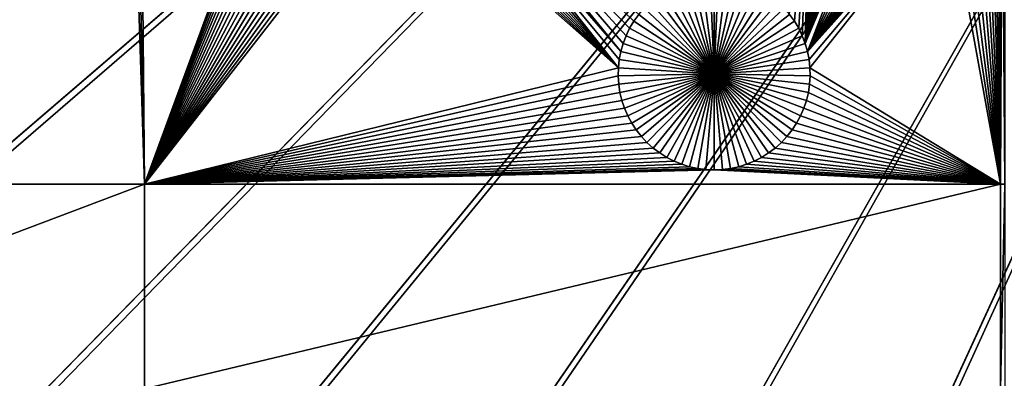
# Model space of a CAD drawing. Extents: x -150 to 150, y -150 to 150.
# Drawn here: x -37 to -16, y -37 to -29 of the extents above; entities that cross this region are included whole.
import ezdxf

# ---------------------------------------------------------------- set-up
doc = ezdxf.new("R2010")
doc.units = 0
doc.header["$MEASUREMENT"] = 0
for name, color, linetype in [('L1', 7, 'Continuous'), ('L2', 7, 'Continuous'), ('L3', 7, 'Continuous'), ('L4', 7, 'Continuous')]:
    doc.layers.add(name, color=color, linetype=linetype)

msp = doc.modelspace()

# ---------------------------------------------------------------- linework, layer by layer
at = {"layer": 'L1', "color": 250}
for points in [[(0, 0, 4.3), (-130.0231, -25.49983, 4.3), (-127.3497, -36.58285, 4.3)], [(-127.3497, -36.58285, 4.3), (-123.7334, -47.39502, 4.3), (0, 0, 4.3)], [(0, 0, 4.3), (-123.7334, -47.39502, 4.3), (-119.2011, -57.85629, 4.3)], [(0, 0, 4.3), (-119.2011, -57.85629, 4.3), (-113.7862, -67.88921, 4.3)], [(-113.7862, -67.88921, 4.3), (-107.5289, -77.4195, 4.3), (0, 0, 4.3)], [(0, 0, 4.3), (-107.5289, -77.4195, 4.3), (-100.4755, -86.37661, 4.3)], [(0, 0, 4.3), (-100.4755, -86.37661, 4.3), (-92.67823, -94.69423, 4.3)], [(-92.67823, -94.69423, 4.3), (-84.19478, -102.3107, 4.3), (0, 0, 4.3)], [(0, 0, 4.3), (-84.19478, -102.3107, 4.3), (-75.08798, -109.1698, 4.3)], [(0, 0, 4.3), (-75.08798, -109.1698, 4.3), (-65.42526, -115.2206, 4.3)], [(-65.42526, -115.2206, 4.3), (-55.27815, -120.4183, 4.3), (0, 0, 4.3)], [(0, 0, 4.3), (-55.27815, -120.4183, 4.3), (-44.72179, -124.7245, 4.3)], [(0, 0, 4.3), (-44.72179, -124.7245, 4.3), (-33.83431, -128.1073, 4.3)], [(-33.83431, -128.1073, 4.3), (-22.69634, -130.5417, 4.3), (0, 0, 4.3)], [(0, 0, 4.3), (-22.69634, -130.5417, 4.3), (-11.39034, -132.0095, 4.3)], [(-45.65876, -15.84037, 2), (-35.7664, -16.85756, 2), (-45.65876, -32.68423, 2)], [(-15.88594, -24.71895, 2), (-15.8702, -15.84037, 2), (-15.8702, -32.68423, 2)], [(-45.65876, -32.68423, 2), (-35.7664, -16.85756, 2), (-35.68302, -17.01204, 2)], [(-45.65876, -32.68423, 2), (-35.68302, -17.01204, 2), (-35.58668, -17.15878, 2)], [(-35.47807, -17.2967, 2), (-45.65876, -32.68423, 2), (-35.58668, -17.15878, 2)], [(-35.35802, -17.42477, 2), (-45.65876, -32.68423, 2), (-35.47807, -17.2967, 2)], [(-35.35802, -17.42477, 2), (-35.22739, -17.54204, 2), (-45.65876, -32.68423, 2)], [(-45.65876, -32.68423, 2), (-35.22739, -17.54204, 2), (-35.08717, -17.64765, 2)], [(-45.65876, -32.68423, 2), (-35.08717, -17.64765, 2), (-34.93839, -17.74082, 2)], [(-34.93839, -17.74082, 2), (-34.78215, -17.82085, 2), (-45.65876, -32.68423, 2)], [(-45.65876, -32.68423, 2), (-34.78215, -17.82085, 2), (-34.61961, -17.88715, 2)], [(-45.65876, -32.68423, 2), (-34.61961, -17.88715, 2), (-34.14568, -32.68423, 2)], [(-34.14568, -32.68423, 2), (-34.61961, -17.88715, 2), (-34.45197, -17.93924, 2)], [(-34.14568, -32.68423, 2), (-34.45197, -17.93924, 2), (-34.28048, -17.97672, 2)], [(-30.93393, -23.94729, 2), (-34.14568, -32.68423, 2), (-34.28048, -17.97672, 2)], [(-30.9226, -24.12247, 2), (-34.14568, -32.68423, 2), (-30.93393, -23.94729, 2)], [(-30.9226, -24.12247, 2), (-30.89626, -24.29603, 2), (-34.14568, -32.68423, 2)], [(-34.14568, -32.68423, 2), (-30.89626, -24.29603, 2), (-30.8551, -24.46668, 2)], [(-34.14568, -32.68423, 2), (-30.8551, -24.46668, 2), (-30.79942, -24.63316, 2)], [(-30.79942, -24.63316, 2), (-30.72963, -24.79423, 2), (-34.14568, -32.68423, 2)], [(-19.96518, -24.54329, 2), (-20.33653, -29.21841, 2), (-20.4391, -29.07595, 2)], [(-19.96518, -24.54329, 2), (-20.24659, -29.36916, 2), (-20.33653, -29.21841, 2)], [(-20.16994, -29.52709, 2), (-20.24659, -29.36916, 2), (-19.96518, -24.54329, 2)], [(-20.16994, -29.52709, 2), (-19.96518, -24.54329, 2), (-20.10715, -29.69102, 2)], [(-20.10715, -29.69102, 2), (-19.96518, -24.54329, 2), (-19.96896, -24.71895, 2)], [(-34.14568, -32.68423, 2), (-30.72963, -24.79423, 2), (-30.64626, -24.94871, 2)], [(-20.10715, -29.69102, 2), (-19.96896, -24.71895, 2), (-19.95763, -24.89429, 2)], [(-15.88594, -24.71895, 2), (-15.8702, -32.68423, 2), (-15.89727, -24.89429, 2)], [(-34.14568, -32.68423, 2), (-30.64626, -24.94871, 2), (-30.54991, -25.09546, 2)], [(-30.54991, -25.09546, 2), (-30.4413, -25.23337, 2), (-34.14568, -32.68423, 2)], [(-19.95763, -24.89429, 2), (-19.93126, -25.068, 2), (-20.10715, -29.69102, 2)], [(-19.93126, -25.068, 2), (-19.89006, -25.2388, 2), (-20.10715, -29.69102, 2)], [(-15.95554, -32.68423, 2), (-15.96484, -25.2388, 2), (-15.92364, -25.068, 2)], [(-15.95554, -32.68423, 2), (-15.92364, -25.068, 2), (-15.8702, -32.68423, 2)], [(-15.89727, -24.89429, 2), (-15.8702, -32.68423, 2), (-15.92364, -25.068, 2)], [(-34.14568, -32.68423, 2), (-30.4413, -25.23337, 2), (-30.32125, -25.36144, 2)], [(-20.10715, -29.69102, 2), (-19.89006, -25.2388, 2), (-19.83433, -25.40543, 2)], [(-16.02057, -25.40543, 2), (-15.96484, -25.2388, 2), (-15.95554, -32.68423, 2)], [(-34.14568, -32.68423, 2), (-30.32125, -25.36144, 2), (-30.19062, -25.47872, 2)], [(-30.19062, -25.47872, 2), (-30.0504, -25.58433, 2), (-34.14568, -32.68423, 2)], [(-27.73809, -25.58433, 2), (-27.59787, -25.47872, 2), (-24.02521, -29.85974, 2)], [(-23.74736, -29.21841, 2), (-23.83731, -29.36916, 2), (-27.59787, -25.47872, 2)], [(-27.59787, -25.47872, 2), (-23.64479, -29.07595, 2), (-23.74736, -29.21841, 2)], [(-23.83731, -29.36916, 2), (-23.91396, -29.52709, 2), (-27.59787, -25.47872, 2)], [(-27.59787, -25.47872, 2), (-23.91396, -29.52709, 2), (-23.97675, -29.69102, 2)], [(-27.59787, -25.47872, 2), (-23.97675, -29.69102, 2), (-24.02521, -29.85974, 2)], [(-20.10715, -29.69102, 2), (-19.83433, -25.40543, 2), (-19.76448, -25.56665, 2)], [(-15.95554, -32.68423, 2), (-16.09042, -25.56665, 2), (-16.02057, -25.40543, 2)], [(-34.14568, -32.68423, 2), (-30.0504, -25.58433, 2), (-29.90162, -25.67749, 2)], [(-34.14568, -32.68423, 2), (-29.90162, -25.67749, 2), (-29.74539, -25.75753, 2)], [(-28.04311, -25.75753, 2), (-27.88687, -25.67749, 2), (-24.07785, -30.20653, 2)], [(-24.07785, -30.20653, 2), (-27.88687, -25.67749, 2), (-27.73809, -25.58433, 2)], [(-24.07785, -30.20653, 2), (-27.73809, -25.58433, 2), (-24.059, -30.032, 2)], [(-24.059, -30.032, 2), (-27.73809, -25.58433, 2), (-24.02521, -29.85974, 2)], [(-19.76448, -25.56665, 2), (-19.68103, -25.72127, 2), (-20.10715, -29.69102, 2)], [(-20.10715, -29.69102, 2), (-19.68103, -25.72127, 2), (-19.5846, -25.86815, 2)], [(-16.2703, -25.86815, 2), (-16.17387, -25.72127, 2), (-15.95554, -32.68423, 2)], [(-15.95554, -32.68423, 2), (-16.17387, -25.72127, 2), (-16.09042, -25.56665, 2)], [(-29.74539, -25.75753, 2), (-29.58285, -25.82383, 2), (-34.14568, -32.68423, 2)], [(-34.14568, -32.68423, 2), (-29.58285, -25.82383, 2), (-29.41521, -25.87591, 2)], [(-34.14568, -32.68423, 2), (-29.41521, -25.87591, 2), (-29.24371, -25.9134, 2)], [(-29.24371, -25.9134, 2), (-29.06963, -25.936, 2), (-34.14568, -32.68423, 2)], [(-34.14568, -32.68423, 2), (-29.06963, -25.936, 2), (-28.89425, -25.94355, 2)], [(-24.07785, -30.20653, 2), (-28.89425, -25.94355, 2), (-28.71886, -25.936, 2)], [(-24.07785, -30.20653, 2), (-28.71886, -25.936, 2), (-28.54478, -25.9134, 2)], [(-28.54478, -25.9134, 2), (-28.37329, -25.87591, 2), (-24.07785, -30.20653, 2)], [(-24.07785, -30.20653, 2), (-28.37329, -25.87591, 2), (-28.20565, -25.82383, 2)], [(-24.07785, -30.20653, 2), (-28.20565, -25.82383, 2), (-28.04311, -25.75753, 2)], [(-20.10715, -29.69102, 2), (-19.5846, -25.86815, 2), (-19.4759, -26.00619, 2)], [(-15.95554, -32.68423, 2), (-16.379, -26.00619, 2), (-16.2703, -25.86815, 2)], [(-34.14568, -32.68423, 2), (-28.89425, -25.94355, 2), (-24.07785, -30.20653, 2)], [(-19.4759, -26.00619, 2), (-19.35573, -26.13437, 2), (-20.10715, -29.69102, 2)], [(-20.10715, -29.69102, 2), (-19.35573, -26.13437, 2), (-19.22499, -26.25175, 2)], [(-16.62991, -26.25175, 2), (-16.49917, -26.13437, 2), (-15.95554, -32.68423, 2)], [(-15.95554, -32.68423, 2), (-16.49917, -26.13437, 2), (-16.379, -26.00619, 2)], [(-20.10715, -29.69102, 2), (-19.22499, -26.25175, 2), (-19.08465, -26.35746, 2)], [(-15.95554, -32.68423, 2), (-16.77025, -26.35746, 2), (-16.62991, -26.25175, 2)], [(-19.08465, -26.35746, 2), (-18.93573, -26.45071, 2), (-20.10715, -29.69102, 2)], [(-20.10715, -29.69102, 2), (-18.93573, -26.45071, 2), (-18.77935, -26.53081, 2)], [(-20.10715, -29.69102, 2), (-18.77935, -26.53081, 2), (-20.05868, -29.85974, 2)], [(-17.07555, -26.53081, 2), (-20.0249, -30.032, 2), (-20.05868, -29.85974, 2)], [(-17.07555, -26.53081, 2), (-20.05868, -29.85974, 2), (-17.23823, -26.59718, 2)], [(-20.05868, -29.85974, 2), (-18.77935, -26.53081, 2), (-18.61667, -26.59718, 2)], [(-20.00605, -30.20653, 2), (-20.0249, -30.032, 2), (-17.07555, -26.53081, 2)], [(-15.95554, -32.68423, 2), (-20.00605, -30.20653, 2), (-17.07555, -26.53081, 2)], [(-17.07555, -26.53081, 2), (-16.91917, -26.45071, 2), (-15.95554, -32.68423, 2)], [(-15.95554, -32.68423, 2), (-16.91917, -26.45071, 2), (-16.77025, -26.35746, 2)], [(-17.23823, -26.59718, 2), (-20.05868, -29.85974, 2), (-17.40602, -26.64931, 2)], [(-20.05868, -29.85974, 2), (-18.61667, -26.59718, 2), (-18.44888, -26.64931, 2)], [(-18.44888, -26.64931, 2), (-18.27723, -26.68682, 2), (-20.05868, -29.85974, 2)], [(-20.05868, -29.85974, 2), (-17.57767, -26.68682, 2), (-17.40602, -26.64931, 2)], [(-20.05868, -29.85974, 2), (-18.27723, -26.68682, 2), (-18.10299, -26.70945, 2)], [(-20.05868, -29.85974, 2), (-17.75191, -26.70945, 2), (-17.57767, -26.68682, 2)], [(-20.05868, -29.85974, 2), (-18.10299, -26.70945, 2), (-17.92745, -26.71701, 2)], [(-17.92745, -26.71701, 2), (-17.75191, -26.70945, 2), (-20.05868, -29.85974, 2)], [(-22.04195, -30.33814, -3), (-22.81253, -28.44911, -3), (-22.64729, -28.38986, -3)], [(-22.64729, -28.38986, -3), (-22.47756, -28.34504, -3), (-22.04195, -30.33814, -3)], [(-22.04195, -30.33814, -3), (-22.47756, -28.34504, -3), (-22.30461, -28.31496, -3)], [(-22.04195, -30.33814, -3), (-22.30461, -28.31496, -3), (-22.12972, -28.29988, -3)], [(-22.04195, -28.29798, -3), (-22.04195, -30.33814, -3), (-22.12972, -28.29988, -3)], [(-22.04195, -28.29798, -3), (-21.95418, -28.29988, -3), (-22.04195, -30.33814, -3)], [(-21.95418, -28.29988, -3), (-21.77928, -28.31496, -3), (-22.04195, -30.33814, -3)], [(-22.04195, -30.33814, -3), (-21.77928, -28.31496, -3), (-21.60633, -28.34504, -3)], [(-22.04195, -30.33814, -3), (-21.60633, -28.34504, -3), (-21.43661, -28.38986, -3)], [(-21.43661, -28.38986, -3), (-21.27136, -28.44911, -3), (-22.04195, -30.33814, -3)], [(-22.04195, -30.33814, -3), (-23.26935, -28.70851, -3), (-23.12472, -28.60903, -3)], [(-23.12472, -28.60903, -3), (-22.97207, -28.52235, -3), (-22.04195, -30.33814, -3)], [(-22.04195, -30.33814, -3), (-22.97207, -28.52235, -3), (-22.81253, -28.44911, -3)], [(-22.04195, -30.33814, -3), (-21.27136, -28.44911, -3), (-21.11183, -28.52235, -3)], [(-22.04195, -30.33814, -3), (-21.11183, -28.52235, -3), (-20.95918, -28.60903, -3)], [(-20.95918, -28.60903, -3), (-20.81454, -28.70851, -3), (-22.04195, -30.33814, -3)], [(-23.53035, -28.94284, -3), (-23.4049, -28.82005, -3), (-22.04195, -30.33814, -3)], [(-22.04195, -30.33814, -3), (-23.4049, -28.82005, -3), (-23.26935, -28.70851, -3)], [(-22.04195, -30.33814, -3), (-20.81454, -28.70851, -3), (-20.679, -28.82005, -3)], [(-22.04195, -30.33814, -3), (-20.679, -28.82005, -3), (-20.55354, -28.94284, -3)], [(-22.04195, -30.33814, -3), (-23.64479, -29.07595, -3), (-23.53035, -28.94284, -3)], [(-20.55354, -28.94284, -3), (-20.4391, -29.07595, -3), (-22.04195, -30.33814, -3)], [(-23.74736, -29.21841, 2), (-23.74736, -29.21841, -3), (-23.83731, -29.36916, -3)], [(-23.74736, -29.21841, 2), (-23.83731, -29.36916, -3), (-23.83731, -29.36916, 2)], [(-23.83731, -29.36916, -3), (-23.74736, -29.21841, -3), (-22.04195, -30.33814, -3)], [(-23.64479, -29.07595, 2), (-23.64479, -29.07595, -3), (-23.74736, -29.21841, -3)], [(-23.64479, -29.07595, 2), (-23.74736, -29.21841, -3), (-23.74736, -29.21841, 2)], [(-22.04195, -30.33814, -3), (-23.74736, -29.21841, -3), (-23.64479, -29.07595, -3)], [(-22.04195, -30.33814, -3), (-20.4391, -29.07595, -3), (-20.33653, -29.21841, -3)], [(-22.04195, -30.33814, -3), (-20.33653, -29.21841, -3), (-20.24659, -29.36916, -3)], [(-20.33653, -29.21841, 2), (-20.33653, -29.21841, -3), (-20.4391, -29.07595, -3)], [(-20.33653, -29.21841, 2), (-20.4391, -29.07595, -3), (-20.4391, -29.07595, 2)], [(-20.24659, -29.36916, 2), (-20.24659, -29.36916, -3), (-20.33653, -29.21841, -3)], [(-20.24659, -29.36916, 2), (-20.33653, -29.21841, -3), (-20.33653, -29.21841, 2)], [(-23.83731, -29.36916, 2), (-23.83731, -29.36916, -3), (-23.91396, -29.52709, -3)], [(-23.83731, -29.36916, 2), (-23.91396, -29.52709, -3), (-23.91396, -29.52709, 2)], [(-22.04195, -30.33814, -3), (-23.91396, -29.52709, -3), (-23.83731, -29.36916, -3)], [(-20.24659, -29.36916, -3), (-20.16994, -29.52709, -3), (-22.04195, -30.33814, -3)], [(-20.16994, -29.52709, 2), (-20.16994, -29.52709, -3), (-20.24659, -29.36916, -3)], [(-20.16994, -29.52709, 2), (-20.24659, -29.36916, -3), (-20.24659, -29.36916, 2)], [(-23.97675, -29.69102, 2), (-23.97675, -29.69102, -3), (-24.02521, -29.85974, -3)], [(-23.97675, -29.69102, 2), (-24.02521, -29.85974, -3), (-24.02521, -29.85974, 2)], [(-24.02521, -29.85974, -3), (-23.97675, -29.69102, -3), (-22.04195, -30.33814, -3)], [(-23.91396, -29.52709, 2), (-23.91396, -29.52709, -3), (-23.97675, -29.69102, -3)], [(-23.91396, -29.52709, 2), (-23.97675, -29.69102, -3), (-23.97675, -29.69102, 2)], [(-22.04195, -30.33814, -3), (-23.97675, -29.69102, -3), (-23.91396, -29.52709, -3)], [(-22.04195, -30.33814, -3), (-20.16994, -29.52709, -3), (-20.10715, -29.69102, -3)], [(-22.04195, -30.33814, -3), (-20.10715, -29.69102, -3), (-20.05868, -29.85974, -3)], [(-20.10715, -29.69102, 2), (-20.10715, -29.69102, -3), (-20.16994, -29.52709, -3)], [(-20.10715, -29.69102, 2), (-20.16994, -29.52709, -3), (-20.16994, -29.52709, 2)], [(-20.05868, -29.85974, 2), (-20.05868, -29.85974, -3), (-20.10715, -29.69102, -3)], [(-20.05868, -29.85974, 2), (-20.10715, -29.69102, -3), (-20.10715, -29.69102, 2)], [(-24.02521, -29.85974, 2), (-24.02521, -29.85974, -3), (-24.059, -30.032, -3)], [(-24.02521, -29.85974, 2), (-24.059, -30.032, -3), (-24.059, -30.032, 2)], [(-22.04195, -30.33814, -3), (-24.059, -30.032, -3), (-24.02521, -29.85974, -3)], [(-20.05868, -29.85974, -3), (-20.0249, -30.032, -3), (-22.04195, -30.33814, -3)], [(-20.0249, -30.032, 2), (-20.0249, -30.032, -3), (-20.05868, -29.85974, -3)], [(-20.0249, -30.032, 2), (-20.05868, -29.85974, -3), (-20.05868, -29.85974, 2)], [(-24.059, -30.032, 2), (-24.059, -30.032, -3), (-24.07785, -30.20653, -3)], [(-24.059, -30.032, 2), (-24.07785, -30.20653, -3), (-24.07785, -30.20653, 2)], [(-22.04195, -30.33814, -3), (-24.07785, -30.20653, -3), (-24.059, -30.032, -3)], [(-22.04195, -30.33814, -3), (-20.0249, -30.032, -3), (-20.00605, -30.20653, -3)], [(-20.00605, -30.20653, 2), (-20.00605, -30.20653, -3), (-20.0249, -30.032, -3)], [(-20.00605, -30.20653, 2), (-20.0249, -30.032, -3), (-20.0249, -30.032, 2)], [(-24.07785, -30.20653, 2), (-24.08163, -30.38203, 2), (-34.14568, -32.68423, 2)], [(-24.07785, -30.20653, 2), (-24.07785, -30.20653, -3), (-24.08163, -30.38203, -3)], [(-24.07785, -30.20653, 2), (-24.08163, -30.38203, -3), (-24.08163, -30.38203, 2)], [(-24.08163, -30.38203, -3), (-24.07785, -30.20653, -3), (-22.04195, -30.33814, -3)], [(-22.04195, -30.33814, -3), (-20.00605, -30.20653, -3), (-20.00227, -30.38203, -3)], [(-15.95554, -32.68423, 2), (-20.00227, -30.38203, 2), (-20.00605, -30.20653, 2)], [(-20.00227, -30.38203, 2), (-20.00227, -30.38203, -3), (-20.00605, -30.20653, -3)], [(-20.00227, -30.38203, 2), (-20.00605, -30.20653, -3), (-20.00605, -30.20653, 2)], [(-34.14568, -32.68423, 2), (-24.08163, -30.38203, 2), (-24.0703, -30.55721, 2)], [(-22.04195, -30.33814, -3), (-24.0703, -30.55721, -3), (-24.08163, -30.38203, -3)], [(-24.08163, -30.38203, 2), (-24.08163, -30.38203, -3), (-24.0703, -30.55721, -3)], [(-24.08163, -30.38203, 2), (-24.0703, -30.55721, -3), (-24.0703, -30.55721, 2)], [(-22.04195, -30.33814, -3), (-24.04396, -30.73077, -3), (-24.0703, -30.55721, -3)], [(-24.0028, -30.90142, -3), (-24.04396, -30.73077, -3), (-22.04195, -30.33814, -3)], [(-22.04195, -30.33814, -3), (-23.94712, -31.0679, -3), (-24.0028, -30.90142, -3)], [(-22.04195, -30.33814, -3), (-23.87733, -31.22897, -3), (-23.94712, -31.0679, -3)], [(-23.79396, -31.38345, -3), (-23.87733, -31.22897, -3), (-22.04195, -30.33814, -3)], [(-22.04195, -30.33814, -3), (-23.69761, -31.53019, -3), (-23.79396, -31.38345, -3)], [(-22.04195, -30.33814, -3), (-23.58901, -31.66811, -3), (-23.69761, -31.53019, -3)], [(-23.46895, -31.79618, -3), (-23.58901, -31.66811, -3), (-22.04195, -30.33814, -3)], [(-22.04195, -30.33814, -3), (-23.33833, -31.91345, -3), (-23.46895, -31.79618, -3)], [(-22.04195, -30.33814, -3), (-23.1981, -32.01906, -3), (-23.33833, -31.91345, -3)], [(-23.04932, -32.11223, -3), (-23.1981, -32.01906, -3), (-22.04195, -30.33814, -3)], [(-22.04195, -30.33814, -3), (-22.89308, -32.19226, -3), (-23.04932, -32.11223, -3)], [(-22.04195, -30.33814, -3), (-22.73054, -32.25857, -3), (-22.89308, -32.19226, -3)], [(-22.56291, -32.31065, -3), (-22.73054, -32.25857, -3), (-22.04195, -30.33814, -3)], [(-22.04195, -30.33814, -3), (-22.39141, -32.34814, -3), (-22.56291, -32.31065, -3)], [(-22.04195, -30.33814, -3), (-22.21733, -32.37073, -3), (-22.39141, -32.34814, -3)], [(-22.04195, -32.37829, -3), (-22.21733, -32.37073, -3), (-22.04195, -30.33814, -3)], [(-21.52099, -32.31065, -3), (-21.69248, -32.34814, -3), (-22.04195, -30.33814, -3)], [(-22.04195, -30.33814, -3), (-21.69248, -32.34814, -3), (-21.86657, -32.37073, -3)], [(-22.04195, -30.33814, -3), (-21.86657, -32.37073, -3), (-22.04195, -32.37829, -3)], [(-21.03457, -32.11223, -3), (-21.19081, -32.19226, -3), (-22.04195, -30.33814, -3)], [(-22.04195, -30.33814, -3), (-21.19081, -32.19226, -3), (-21.35335, -32.25857, -3)], [(-22.04195, -30.33814, -3), (-21.35335, -32.25857, -3), (-21.52099, -32.31065, -3)], [(-20.61495, -31.79618, -3), (-20.74557, -31.91345, -3), (-22.04195, -30.33814, -3)], [(-22.04195, -30.33814, -3), (-20.74557, -31.91345, -3), (-20.88579, -32.01906, -3)], [(-22.04195, -30.33814, -3), (-20.88579, -32.01906, -3), (-21.03457, -32.11223, -3)], [(-20.28994, -31.38345, -3), (-20.38628, -31.53019, -3), (-22.04195, -30.33814, -3)], [(-22.04195, -30.33814, -3), (-20.38628, -31.53019, -3), (-20.49489, -31.66811, -3)], [(-22.04195, -30.33814, -3), (-20.49489, -31.66811, -3), (-20.61495, -31.79618, -3)], [(-20.0811, -30.90142, -3), (-20.13678, -31.0679, -3), (-22.04195, -30.33814, -3)], [(-22.04195, -30.33814, -3), (-20.13678, -31.0679, -3), (-20.20656, -31.22897, -3)], [(-22.04195, -30.33814, -3), (-20.20656, -31.22897, -3), (-20.28994, -31.38345, -3)], [(-20.00227, -30.38203, -3), (-20.01359, -30.55721, -3), (-22.04195, -30.33814, -3)], [(-22.04195, -30.33814, -3), (-20.01359, -30.55721, -3), (-20.03993, -30.73077, -3)], [(-22.04195, -30.33814, -3), (-20.03993, -30.73077, -3), (-20.0811, -30.90142, -3)], [(-20.01359, -30.55721, 2), (-20.00227, -30.38203, 2), (-15.95554, -32.68423, 2)], [(-20.01359, -30.55721, 2), (-20.01359, -30.55721, -3), (-20.00227, -30.38203, -3)], [(-20.01359, -30.55721, 2), (-20.00227, -30.38203, -3), (-20.00227, -30.38203, 2)], [(-34.14568, -32.68423, 2), (-24.0703, -30.55721, 2), (-24.04396, -30.73077, 2)], [(-24.04396, -30.73077, 2), (-24.0028, -30.90142, 2), (-34.14568, -32.68423, 2)], [(-24.0703, -30.55721, 2), (-24.0703, -30.55721, -3), (-24.04396, -30.73077, -3)], [(-24.0703, -30.55721, 2), (-24.04396, -30.73077, -3), (-24.04396, -30.73077, 2)], [(-24.04396, -30.73077, 2), (-24.04396, -30.73077, -3), (-24.0028, -30.90142, -3)], [(-24.04396, -30.73077, 2), (-24.0028, -30.90142, -3), (-24.0028, -30.90142, 2)], [(-15.95554, -32.68423, 2), (-20.0811, -30.90142, 2), (-20.03993, -30.73077, 2)], [(-20.0811, -30.90142, 2), (-20.0811, -30.90142, -3), (-20.03993, -30.73077, -3)], [(-20.0811, -30.90142, 2), (-20.03993, -30.73077, -3), (-20.03993, -30.73077, 2)], [(-15.95554, -32.68423, 2), (-20.03993, -30.73077, 2), (-20.01359, -30.55721, 2)], [(-20.03993, -30.73077, 2), (-20.03993, -30.73077, -3), (-20.01359, -30.55721, -3)], [(-20.03993, -30.73077, 2), (-20.01359, -30.55721, -3), (-20.01359, -30.55721, 2)], [(-34.14568, -32.68423, 2), (-24.0028, -30.90142, 2), (-23.94712, -31.0679, 2)], [(-24.0028, -30.90142, 2), (-24.0028, -30.90142, -3), (-23.94712, -31.0679, -3)], [(-24.0028, -30.90142, 2), (-23.94712, -31.0679, -3), (-23.94712, -31.0679, 2)], [(-20.13678, -31.0679, 2), (-20.0811, -30.90142, 2), (-15.95554, -32.68423, 2)], [(-20.13678, -31.0679, 2), (-20.13678, -31.0679, -3), (-20.0811, -30.90142, -3)], [(-20.13678, -31.0679, 2), (-20.0811, -30.90142, -3), (-20.0811, -30.90142, 2)], [(-34.14568, -32.68423, 2), (-23.94712, -31.0679, 2), (-23.87733, -31.22897, 2)], [(-23.94712, -31.0679, 2), (-23.94712, -31.0679, -3), (-23.87733, -31.22897, -3)], [(-23.94712, -31.0679, 2), (-23.87733, -31.22897, -3), (-23.87733, -31.22897, 2)], [(-15.95554, -32.68423, 2), (-20.20656, -31.22897, 2), (-20.13678, -31.0679, 2)], [(-20.20656, -31.22897, 2), (-20.20656, -31.22897, -3), (-20.13678, -31.0679, -3)], [(-20.20656, -31.22897, 2), (-20.13678, -31.0679, -3), (-20.13678, -31.0679, 2)], [(-34.14568, -32.68423, 2), (-23.87733, -31.22897, 2), (-23.79396, -31.38345, 2)], [(-23.87733, -31.22897, 2), (-23.87733, -31.22897, -3), (-23.79396, -31.38345, -3)], [(-23.87733, -31.22897, 2), (-23.79396, -31.38345, -3), (-23.79396, -31.38345, 2)], [(-15.95554, -32.68423, 2), (-20.28994, -31.38345, 2), (-20.20656, -31.22897, 2)], [(-20.28994, -31.38345, 2), (-20.28994, -31.38345, -3), (-20.20656, -31.22897, -3)], [(-20.28994, -31.38345, 2), (-20.20656, -31.22897, -3), (-20.20656, -31.22897, 2)], [(-23.79396, -31.38345, 2), (-23.69761, -31.53019, 2), (-34.14568, -32.68423, 2)], [(-34.14568, -32.68423, 2), (-23.69761, -31.53019, 2), (-23.58901, -31.66811, 2)], [(-23.79396, -31.38345, 2), (-23.79396, -31.38345, -3), (-23.69761, -31.53019, -3)], [(-23.79396, -31.38345, 2), (-23.69761, -31.53019, -3), (-23.69761, -31.53019, 2)], [(-23.69761, -31.53019, 2), (-23.69761, -31.53019, -3), (-23.58901, -31.66811, -3)], [(-23.69761, -31.53019, 2), (-23.58901, -31.66811, -3), (-23.58901, -31.66811, 2)], [(-15.95554, -32.68423, 2), (-20.49489, -31.66811, 2), (-20.38628, -31.53019, 2)], [(-20.49489, -31.66811, 2), (-20.49489, -31.66811, -3), (-20.38628, -31.53019, -3)], [(-20.49489, -31.66811, 2), (-20.38628, -31.53019, -3), (-20.38628, -31.53019, 2)], [(-20.38628, -31.53019, 2), (-20.28994, -31.38345, 2), (-15.95554, -32.68423, 2)], [(-20.38628, -31.53019, 2), (-20.38628, -31.53019, -3), (-20.28994, -31.38345, -3)], [(-20.38628, -31.53019, 2), (-20.28994, -31.38345, -3), (-20.28994, -31.38345, 2)], [(-34.14568, -32.68423, 2), (-23.58901, -31.66811, 2), (-23.46895, -31.79618, 2)], [(-23.58901, -31.66811, 2), (-23.58901, -31.66811, -3), (-23.46895, -31.79618, -3)], [(-23.58901, -31.66811, 2), (-23.46895, -31.79618, -3), (-23.46895, -31.79618, 2)], [(-15.95554, -32.68423, 2), (-20.61495, -31.79618, 2), (-20.49489, -31.66811, 2)], [(-20.61495, -31.79618, 2), (-20.61495, -31.79618, -3), (-20.49489, -31.66811, -3)], [(-20.61495, -31.79618, 2), (-20.49489, -31.66811, -3), (-20.49489, -31.66811, 2)], [(-34.14568, -32.68423, 2), (-23.46895, -31.79618, 2), (-23.33833, -31.91345, 2)], [(-23.33833, -31.91345, 2), (-23.1981, -32.01906, 2), (-34.14568, -32.68423, 2)], [(-23.46895, -31.79618, 2), (-23.46895, -31.79618, -3), (-23.33833, -31.91345, -3)], [(-23.46895, -31.79618, 2), (-23.33833, -31.91345, -3), (-23.33833, -31.91345, 2)], [(-23.33833, -31.91345, 2), (-23.33833, -31.91345, -3), (-23.1981, -32.01906, -3)], [(-23.33833, -31.91345, 2), (-23.1981, -32.01906, -3), (-23.1981, -32.01906, 2)], [(-15.95554, -32.68423, 2), (-20.88579, -32.01906, 2), (-20.74557, -31.91345, 2)], [(-20.88579, -32.01906, 2), (-20.88579, -32.01906, -3), (-20.74557, -31.91345, -3)], [(-20.88579, -32.01906, 2), (-20.74557, -31.91345, -3), (-20.74557, -31.91345, 2)], [(-20.74557, -31.91345, 2), (-20.61495, -31.79618, 2), (-15.95554, -32.68423, 2)], [(-20.74557, -31.91345, 2), (-20.74557, -31.91345, -3), (-20.61495, -31.79618, -3)], [(-20.74557, -31.91345, 2), (-20.61495, -31.79618, -3), (-20.61495, -31.79618, 2)], [(-34.14568, -32.68423, 2), (-23.1981, -32.01906, 2), (-23.04932, -32.11223, 2)], [(-34.14568, -32.68423, 2), (-23.04932, -32.11223, 2), (-22.89308, -32.19226, 2)], [(-22.89308, -32.19226, 2), (-22.73054, -32.25857, 2), (-34.14568, -32.68423, 2)], [(-23.1981, -32.01906, 2), (-23.1981, -32.01906, -3), (-23.04932, -32.11223, -3)], [(-23.1981, -32.01906, 2), (-23.04932, -32.11223, -3), (-23.04932, -32.11223, 2)], [(-23.04932, -32.11223, 2), (-23.04932, -32.11223, -3), (-22.89308, -32.19226, -3)], [(-23.04932, -32.11223, 2), (-22.89308, -32.19226, -3), (-22.89308, -32.19226, 2)], [(-22.89308, -32.19226, 2), (-22.89308, -32.19226, -3), (-22.73054, -32.25857, -3)], [(-22.89308, -32.19226, 2), (-22.73054, -32.25857, -3), (-22.73054, -32.25857, 2)], [(-15.95554, -32.68423, 2), (-21.35335, -32.25857, 2), (-21.19081, -32.19226, 2)], [(-21.35335, -32.25857, 2), (-21.35335, -32.25857, -3), (-21.19081, -32.19226, -3)], [(-21.35335, -32.25857, 2), (-21.19081, -32.19226, -3), (-21.19081, -32.19226, 2)], [(-21.19081, -32.19226, 2), (-21.03457, -32.11223, 2), (-15.95554, -32.68423, 2)], [(-21.19081, -32.19226, 2), (-21.19081, -32.19226, -3), (-21.03457, -32.11223, -3)], [(-21.19081, -32.19226, 2), (-21.03457, -32.11223, -3), (-21.03457, -32.11223, 2)], [(-15.95554, -32.68423, 2), (-21.03457, -32.11223, 2), (-20.88579, -32.01906, 2)], [(-21.03457, -32.11223, 2), (-21.03457, -32.11223, -3), (-20.88579, -32.01906, -3)], [(-21.03457, -32.11223, 2), (-20.88579, -32.01906, -3), (-20.88579, -32.01906, 2)], [(-34.14568, -32.68423, 2), (-22.73054, -32.25857, 2), (-22.56291, -32.31065, 2)], [(-34.14568, -32.68423, 2), (-22.56291, -32.31065, 2), (-22.39141, -32.34814, 2)], [(-22.39141, -32.34814, 2), (-22.21733, -32.37073, 2), (-34.14568, -32.68423, 2)], [(-34.14568, -32.68423, 2), (-22.21733, -32.37073, 2), (-22.04195, -32.37829, 2)], [(-34.14568, -32.68423, 2), (-22.04195, -32.37829, 2), (-15.95554, -32.68423, 2)], [(-22.73054, -32.25857, 2), (-22.73054, -32.25857, -3), (-22.56291, -32.31065, -3)], [(-22.73054, -32.25857, 2), (-22.56291, -32.31065, -3), (-22.56291, -32.31065, 2)], [(-22.56291, -32.31065, 2), (-22.56291, -32.31065, -3), (-22.39141, -32.34814, -3)], [(-22.56291, -32.31065, 2), (-22.39141, -32.34814, -3), (-22.39141, -32.34814, 2)], [(-22.39141, -32.34814, 2), (-22.39141, -32.34814, -3), (-22.21733, -32.37073, -3)], [(-22.39141, -32.34814, 2), (-22.21733, -32.37073, -3), (-22.21733, -32.37073, 2)], [(-22.21733, -32.37073, 2), (-22.21733, -32.37073, -3), (-22.04195, -32.37829, -3)], [(-22.21733, -32.37073, 2), (-22.04195, -32.37829, -3), (-22.04195, -32.37829, 2)], [(-15.95554, -32.68423, 2), (-22.04195, -32.37829, 2), (-21.86657, -32.37073, 2)], [(-22.04195, -32.37829, 2), (-22.04195, -32.37829, -3), (-21.86657, -32.37073, -3)], [(-22.04195, -32.37829, 2), (-21.86657, -32.37073, -3), (-21.86657, -32.37073, 2)], [(-15.95554, -32.68423, 2), (-21.86657, -32.37073, 2), (-21.69248, -32.34814, 2)], [(-21.86657, -32.37073, 2), (-21.86657, -32.37073, -3), (-21.69248, -32.34814, -3)], [(-21.86657, -32.37073, 2), (-21.69248, -32.34814, -3), (-21.69248, -32.34814, 2)], [(-21.69248, -32.34814, 2), (-21.52099, -32.31065, 2), (-15.95554, -32.68423, 2)], [(-21.69248, -32.34814, 2), (-21.69248, -32.34814, -3), (-21.52099, -32.31065, -3)], [(-21.69248, -32.34814, 2), (-21.52099, -32.31065, -3), (-21.52099, -32.31065, 2)], [(-15.95554, -32.68423, 2), (-21.52099, -32.31065, 2), (-21.35335, -32.25857, 2)], [(-21.52099, -32.31065, 2), (-21.52099, -32.31065, -3), (-21.35335, -32.25857, -3)], [(-21.52099, -32.31065, 2), (-21.35335, -32.25857, -3), (-21.35335, -32.25857, 2)], [(-34.14568, -32.68423, 2), (-34.14568, -37.0356, 2), (-45.65876, -37.0356, 2)], [(-34.14568, -32.68423, 2), (-45.65876, -37.0356, 2), (-45.65876, -32.68423, 2)], [(-15.95554, -32.68423, 2), (-15.95554, -37.0356, 2), (-34.14568, -37.0356, 2)], [(-15.95554, -32.68423, 2), (-34.14568, -37.0356, 2), (-34.14568, -32.68423, 2)], [(-15.8702, -32.68423, 2), (-15.8702, -37.0356, 2), (-15.95554, -37.0356, 2)], [(-15.8702, -32.68423, 2), (-15.95554, -37.0356, 2), (-15.95554, -32.68423, 2)]]:
    msp.add_3dface(points, dxfattribs=at)
at = {"layer": 'L2', "color": 250}
for points in [[(0, 0, 15.5), (-49.72013, -29.86484, 15.5), (-52.1034, -25.48011, 15.5)], [(-52.1034, -25.48011, 17.3825), (-49.72013, -29.86484, 17.3825), (0, 0, 17.3825)], [(-46.96875, -34.02847, 15.5), (-49.72013, -29.86484, 15.5), (0, 0, 15.5)], [(0, 0, 17.3825), (-49.72013, -29.86484, 17.3825), (-46.96875, -34.02847, 17.3825)], [(0, 0, 15.5), (-43.86963, -37.94016, 15.5), (-46.96875, -34.02847, 15.5)], [(0, 0, 17.3825), (-46.96875, -34.02847, 17.3825), (-43.86963, -37.94016, 17.3825)], [(0, 0, 15.5), (-40.44571, -41.57095, 15.5), (-43.86963, -37.94016, 15.5)], [(-43.86963, -37.94016, 17.3825), (-40.44571, -41.57095, 17.3825), (0, 0, 17.3825)], [(-36.72235, -44.89397, 15.5), (-40.44571, -41.57095, 15.5), (0, 0, 15.5)], [(0, 0, 17.3825), (-40.44571, -41.57095, 17.3825), (-36.72235, -44.89397, 17.3825)], [(0, 0, 15.5), (-32.72711, -47.88461, 15.5), (-36.72235, -44.89397, 15.5)], [(0, 0, 17.3825), (-36.72235, -44.89397, 17.3825), (-32.72711, -47.88461, 17.3825)], [(0, 0, 15.5), (-28.48957, -50.52073, 15.5), (-32.72711, -47.88461, 15.5)], [(-32.72711, -47.88461, 17.3825), (-28.48957, -50.52073, 17.3825), (0, 0, 17.3825)], [(-24.0411, -52.78282, 15.5), (-28.48957, -50.52073, 15.5), (0, 0, 15.5)], [(0, 0, 17.3825), (-28.48957, -50.52073, 17.3825), (-24.0411, -52.78282, 17.3825)], [(0, 0, 15.5), (-19.41464, -54.65411, 15.5), (-24.0411, -52.78282, 15.5)], [(0, 0, 17.3825), (-24.0411, -52.78282, 17.3825), (-19.41464, -54.65411, 17.3825)], [(0, 0, 15.5), (-14.64444, -56.12077, 15.5), (-19.41464, -54.65411, 15.5)], [(-19.41464, -54.65411, 17.3825), (-14.64444, -56.12077, 17.3825), (0, 0, 17.3825)]]:
    msp.add_3dface(points, dxfattribs=at)
at = {"layer": 'L3', "color": 7}
for points in [[(0, 0), (-144.2656, -41.44216), (-147.2941, -28.88698)], [(0, 0, 15.5), (-147.2941, -28.88698, 15.5), (-144.2656, -41.44216, 15.5)], [(0, 0), (-140.169, -53.6905), (-144.2656, -41.44216)], [(-144.2656, -41.44216, 15.5), (-140.169, -53.6905, 15.5), (0, 0, 15.5)], [(-135.0346, -65.54135), (-140.169, -53.6905), (0, 0)], [(0, 0, 15.5), (-140.169, -53.6905, 15.5), (-135.0346, -65.54135, 15.5)], [(0, 0), (-128.9005, -76.90695), (-135.0346, -65.54135)], [(0, 0, 15.5), (-135.0346, -65.54135, 15.5), (-128.9005, -76.90695, 15.5)], [(0, 0), (-121.812, -87.70315), (-128.9005, -76.90695)], [(-128.9005, -76.90695, 15.5), (-121.812, -87.70315, 15.5), (0, 0, 15.5)], [(-113.8217, -97.85004), (-121.812, -87.70315), (0, 0)], [(0, 0, 15.5), (-121.812, -87.70315, 15.5), (-113.8217, -97.85004, 15.5)], [(0, 0), (-104.9887, -107.2725), (-113.8217, -97.85004)], [(0, 0, 15.5), (-113.8217, -97.85004, 15.5), (-104.9887, -107.2725, 15.5)], [(0, 0), (-95.37839, -115.9007), (-104.9887, -107.2725)], [(-104.9887, -107.2725, 15.5), (-95.37839, -115.9007, 15.5), (0, 0, 15.5)], [(-85.06193, -123.6708), (-95.37839, -115.9007), (0, 0)], [(0, 0, 15.5), (-95.37839, -115.9007, 15.5), (-85.06193, -123.6708, 15.5)], [(0, 0), (-74.11571, -130.5254), (-85.06193, -123.6708)], [(0, 0, 15.5), (-85.06193, -123.6708, 15.5), (-74.11571, -130.5254, 15.5)], [(0, 0), (-62.62076, -136.4135), (-74.11571, -130.5254)], [(-74.11571, -130.5254, 15.5), (-62.62076, -136.4135, 15.5), (0, 0, 15.5)], [(-50.66219, -141.2917), (-62.62076, -136.4135), (0, 0)], [(0, 0, 15.5), (-62.62076, -136.4135, 15.5), (-50.66219, -141.2917, 15.5)], [(0, 0), (-38.32853, -145.1239), (-50.66219, -141.2917)], [(0, 0, 15.5), (-50.66219, -141.2917, 15.5), (-38.32853, -145.1239, 15.5)], [(0, 0), (-25.7111, -147.8815), (-38.32853, -145.1239)], [(-38.32853, -145.1239, 15.5), (-25.7111, -147.8815, 15.5), (0, 0, 15.5)], [(-12.90332, -149.5444), (-25.7111, -147.8815), (0, 0)], [(0, 0, 15.5), (-25.7111, -147.8815, 15.5), (-12.90332, -149.5444, 15.5)]]:
    msp.add_3dface(points, dxfattribs=at)
at = {"layer": 'L4', "color": 250}
for points in [[(0, 0, 17.3825), (-73.31995, -35.58699, 17.3825), (-76.10777, -29.15232, 17.3825)], [(0, 0, 42.3825), (-76.10777, -29.15232, 42.3825), (-73.31995, -35.58699, 42.3825)], [(0, 0, 17.3825), (-69.98931, -41.75819, 17.3825), (-73.31995, -35.58699, 17.3825)], [(-73.31995, -35.58699, 42.3825), (-69.98931, -41.75819, 42.3825), (0, 0, 42.3825)], [(-66.14049, -47.62023, 17.3825), (-69.98931, -41.75819, 17.3825), (0, 0, 17.3825)], [(0, 0, 42.3825), (-69.98931, -41.75819, 42.3825), (-66.14049, -47.62023, 42.3825)], [(0, 0, 17.3825), (-61.80199, -53.1297, 17.3825), (-66.14049, -47.62023, 17.3825)], [(0, 0, 42.3825), (-66.14049, -47.62023, 42.3825), (-61.80199, -53.1297, 42.3825)], [(0, 0, 17.3825), (-57.00592, -58.24581, 17.3825), (-61.80199, -53.1297, 17.3825)], [(-61.80199, -53.1297, 42.3825), (-57.00592, -58.24581, 42.3825), (0, 0, 42.3825)], [(-51.78781, -62.93071, 17.3825), (-57.00592, -58.24581, 17.3825), (0, 0, 17.3825)], [(0, 0, 42.3825), (-57.00592, -58.24581, 42.3825), (-51.78781, -62.93071, 42.3825)], [(-46.18627, -67.14967, 17.3825), (-51.78781, -62.93071, 17.3825), (0, 0, 17.3825)], [(0, 0, 42.3825), (-51.78781, -62.93071, 42.3825), (-46.18627, -67.14967, 42.3825)], [(0, 0, 17.3825), (-40.24279, -70.87149, 17.3825), (-46.18627, -67.14967, 17.3825)], [(-46.18627, -67.14967, 42.3825), (-40.24279, -70.87149, 42.3825), (0, 0, 42.3825)], [(0, 0, 17.3825), (-34.00136, -74.0686, 17.3825), (-40.24279, -70.87149, 17.3825)], [(-40.24279, -70.87149, 42.3825), (-34.00136, -74.0686, 42.3825), (0, 0, 42.3825)], [(-27.50821, -76.71733, 17.3825), (-34.00136, -74.0686, 17.3825), (0, 0, 17.3825)], [(0, 0, 42.3825), (-34.00136, -74.0686, 42.3825), (-27.50821, -76.71733, 42.3825)], [(0, 0, 17.3825), (-20.81138, -78.79807, 17.3825), (-27.50821, -76.71733, 17.3825)], [(0, 0, 42.3825), (-27.50821, -76.71733, 42.3825), (-20.81138, -78.79807, 42.3825)], [(0, 0, 17.3825), (-13.96048, -80.29542, 17.3825), (-20.81138, -78.79807, 17.3825)], [(-20.81138, -78.79807, 42.3825), (-13.96048, -80.29542, 42.3825), (0, 0, 42.3825)]]:
    msp.add_3dface(points, dxfattribs=at)

doc.saveas('drawing.dxf')
